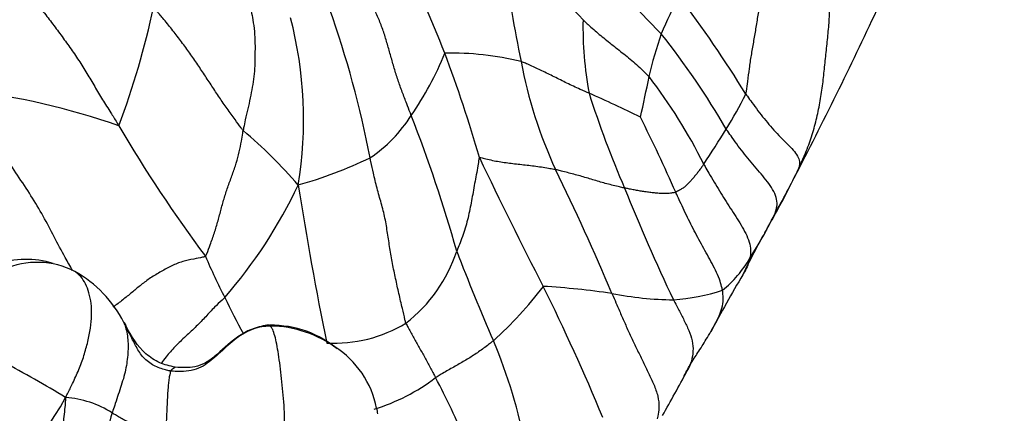
# Model space of a CAD drawing. Units: millimetres. Extents: x 0 to 744, y 0 to 1164.
# Drawn here: x 647 to 665, y 423 to 430 of the extents above; entities that cross this region are included whole.
import ezdxf
from ezdxf import colors
from ezdxf.entities.mleader import LeaderData, LeaderLine
from ezdxf.math import Vec2, Vec3

# ---------------------------------------------------------------- set-up
doc = ezdxf.new("R2010")
doc.units = ezdxf.units.MM
doc.layers.add('DV7_Défaut', color=7, linetype='Continuous')
doc.layers.add('Défaut', color=7, linetype='Continuous')

# ---------------------------------------------------------------- blocks, each defined once
blk = doc.blocks.new('_DOT')
at = {"color": 0}
blk.add_line((0, 0), (-1, 0), dxfattribs=at)
at = {"color": 0, "const_width": 0.333}
blk.add_lwpolyline([(-0.1665, 0, 1), (0.1665, 0, 1)], format="xyb", close=True, dxfattribs=at)
blk = doc.blocks.new('SE6')
at = {"layer": 'DV7_Défaut', "color": 7, "linetype": 'Continuous'}
for centre, radius, start, end in [((622.697, 416.721), 34.228, 21.4752, 24.89), ((670.001, 440.971), 16.118, 217.7092, 224.8189), ((653.738, 426.708), 4.629, 43.1504, 65.6384), ((686.043, 435.275), 30.706, 188.1438, 191.6064), ((667.179, 425.986), 9.343, 152.4404, 157.1741), ((641.347, 416.978), 22.037, 31.4924, 37.221), ((634.685, 433.144), 14.77, 339.2146, 348.1285), ((634.739, 423.799), 18.751, 10.7745, 19.5583), ((644.41, 428.015), 7.516, 350.6947, 14.6132), ((664.029, 429.752), 6.915, 178.9874, 190.374), ((591.154, 463.303), 78.779, 332.51248, 335.03429), ((664.771, 427.407), 6.583, 160.4524, 167.6519), ((646.709, 420.222), 15.125, 30.2477, 38.3688), ((648.999, 431.488), 5.983, 325.4263, 338.0576), ((654.658, 423.688), 5.565, 76.4144, 91.1259), ((629.512, 419.892), 26.729, 16.1142, 20.4989), ((664.347, 430.658), 8.526, 190.5499, 204.7552), ((639.502, 432.419), 19.18, 346.8657, 349.1694), ((650.471, 422.77), 9.924, 26.427, 37.532), ((643.819, 414.354), 14.332, 70.9658, 82.6888), ((648.297, 408.168), 22.213, 63.5806, 66.2954), ((675.322, 434.264), 18.989, 197.6482, 203.3311), ((652.245, 432.489), 8.849, 328.31, 333.1318), ((651.702, 429.487), 2.624, 303.7289, 327.9111), ((626.153, 417.379), 29.768, 15.9762, 21.0949), ((631.385, 414.612), 29.981, 23.7023, 26.6524), ((671.895, 441.667), 27.15, 210.4638, 216.6137), ((644.806, 420.724), 9.285, 40.871, 49.7648), ((635.584, 442.809), 28.447, 326.6891, 328.2526), ((649.559, 434.807), 8.322, 285.8189, 295.6381), ((717.025, 456.454), 68.358, 205.2356, 207.47595), ((616.497, 407.468), 44.649, 22.8187, 26.067), ((651.082, 431.861), 11.107, 329.6649, 334.6209), ((643.495, 430.745), 9.219, 319.0872, 334.6609), ((718.977, 437.337), 67.972, 188.91832, 191.43664), ((689.141, 439.187), 33.641, 201.7092, 205.5736), ((649.291, 432.598), 13.039, 329.5046, 333.4072), ((653.758, 429.58), 7.671, 327.317, 334.2761), ((672.473, 419.189), 13.742, 150.9966, 154.3736), ((672.473, 419.189), 13.742, 150.3792, 150.7504), ((652.106, 426.445), 2.804, 307.8203, 341.8632), ((688.424, 438.328), 35.99, 200.7593, 203.6259), ((646.778, 423.768), 1.648, 72.5156, 109.692), ((646.974, 423.829), 1.533, 62.5781, 113.6554), ((662.785, 430.947), 13.813, 203.3398, 206.8533), ((658.337, 426.527), 2.17, 309.0682, 329.8826), ((646.576, 423.219), 2.259, 26.9969, 60.7333), ((687.423, 409.104), 31.692, 149.6187, 151.8212), ((650.526, 429.352), 7.344, 312.1168, 322.8309), ((618.02, 406.041), 42.749, 22.6133, 26.2), ((655.33, 408.514), 16.435, 81.8791, 86.3464), ((658.879, 431.015), 6.351, 258.8588, 269.2458), ((658.506, 428.576), 3.921, 274.2282, 287.8007), ((672.636, 435.63), 24.718, 206.2233, 207.9818), ((652.48, 426.466), 2.609, 267.2437, 301.0284), ((651.33, 422.262), 1.93, 52.4339, 93.4248), ((651.286, 422.077), 2.101, 53.0183, 89.391), ((645.95, 419.934), 10.298, 11.0411, 22.6812), ((651.551, 422.309), 1.764, 11.0935, 57.1984), ((636.605, 405.039), 20.881, 58.5264, 62.1923), ((613.122, 448.273), 52.258, 330.4677, 331.4949), ((652.119, 426.198), 3.739, 287.4143, 307.1759), ((639.538, 415.477), 16.738, 23.0499, 27.552), ((641.783, 425.985), 6.527, 303.8738, 331.2777), ((647.386, 421.028), 1.823, 57.3051, 86.1768), ((652.436, 421.41), 4.226, 164.1707, 181.303), ((651.753, 422.347), 1.564, 7.2375, 11.1256)]:
    blk.add_arc(centre, radius, start, end, dxfattribs=at)
for points, knots in [([(660.139, 428.49), (660.142, 428.506), (660.154, 428.586), (660.177, 428.747), (660.206, 428.967), (660.241, 429.21), (660.284, 429.457), (660.327, 429.706), (660.368, 429.956), (660.406, 430.207), (660.442, 430.461), (660.483, 430.717), (660.519, 430.955), (660.544, 431.129), (660.556, 431.216), (660.559, 431.237)], [0, 0, 0, 0, 0.022727, 0.090909, 0.181818, 0.272727, 0.363636, 0.454545, 0.545455, 0.636364, 0.727273, 0.818182, 0.909091, 0.977273, 1, 1, 1, 1]), ([(646.752, 430.511), (646.756, 430.5), (646.805, 430.418), (646.907, 430.257), (647.07, 430.049), (647.248, 429.822), (647.419, 429.59), (647.588, 429.356), (647.752, 429.119), (647.903, 428.876), (648.046, 428.63), (648.192, 428.386), (648.333, 428.165), (648.432, 428.004), (648.481, 427.923), (648.494, 427.903)], [0, 0, 0, 0, 0.022727, 0.090909, 0.181818, 0.272727, 0.363636, 0.454545, 0.545455, 0.636364, 0.727273, 0.818182, 0.909091, 0.977273, 1, 1, 1, 1]), ([(653.926, 428.093), (653.918, 428.111), (653.891, 428.183), (653.834, 428.329), (653.757, 428.528), (653.679, 428.748), (653.609, 428.97), (653.546, 429.194), (653.484, 429.418), (653.416, 429.64), (653.336, 429.858), (653.242, 430.067), (653.148, 430.253), (653.08, 430.39), (653.047, 430.458), (653.039, 430.475)], [0, 0, 0, 0, 0.022727, 0.090909, 0.181818, 0.272727, 0.363636, 0.454545, 0.545455, 0.636364, 0.727273, 0.818182, 0.909091, 0.977273, 1, 1, 1, 1]), ([(661.118, 427.1), (661.127, 427.119), (661.171, 427.219), (661.259, 427.418), (661.365, 427.697), (661.449, 428.011), (661.515, 428.328), (661.565, 428.643), (661.598, 428.955), (661.629, 429.266), (661.665, 429.579), (661.69, 429.89), (661.703, 430.176), (661.722, 430.388), (661.733, 430.494), (661.736, 430.521)], [0, 0, 0, 0, 0.022727, 0.090909, 0.181818, 0.272727, 0.363636, 0.454545, 0.545455, 0.636364, 0.727273, 0.818182, 0.909091, 0.977273, 1, 1, 1, 1]), ([(650.803, 427.812), (650.79, 427.827), (650.74, 427.895), (650.64, 428.032), (650.505, 428.22), (650.362, 428.428), (650.224, 428.638), (650.085, 428.85), (649.943, 429.063), (649.797, 429.276), (649.642, 429.486), (649.479, 429.695), (649.327, 429.886), (649.211, 430.021), (649.153, 430.088), (649.139, 430.106)], [0, 0, 0, 0, 0.022727, 0.090909, 0.181818, 0.272727, 0.363636, 0.454545, 0.545455, 0.636364, 0.727273, 0.818182, 0.909091, 0.977273, 1, 1, 1, 1]), ([(650.942, 430.086), (650.946, 430.068), (650.961, 429.997), (650.989, 429.854), (651.015, 429.656), (651.025, 429.437), (651.023, 429.221), (651.021, 429.016), (651.008, 428.817), (650.975, 428.617), (650.935, 428.418), (650.89, 428.218), (650.845, 428.031), (650.819, 427.896), (650.806, 427.829), (650.803, 427.812)], [0, 0, 0, 0, 0.022727, 0.090909, 0.181818, 0.272727, 0.363636, 0.454545, 0.545455, 0.636364, 0.727273, 0.818182, 0.909091, 0.977273, 1, 1, 1, 1]), ([(657.115, 429.874), (657.123, 429.867), (657.155, 429.836), (657.22, 429.775), (657.312, 429.692), (657.417, 429.601), (657.527, 429.511), (657.64, 429.42), (657.755, 429.329), (657.873, 429.237), (657.991, 429.14), (658.109, 429.041), (658.216, 428.94), (658.293, 428.864), (658.331, 428.826), (658.34, 428.815)], [0, 0, 0, 0, 0.022727, 0.090909, 0.181818, 0.272727, 0.363636, 0.454545, 0.545455, 0.636364, 0.727273, 0.818182, 0.909091, 0.977273, 1, 1, 1, 1]), ([(657.227, 428.507), (657.216, 428.511), (657.172, 428.53), (657.086, 428.568), (656.968, 428.621), (656.845, 428.679), (656.726, 428.738), (656.609, 428.796), (656.493, 428.854), (656.38, 428.909), (656.271, 428.962), (656.166, 429.01), (656.074, 429.052), (656.007, 429.08), (655.974, 429.094), (655.965, 429.097)], [0, 0, 0, 0, 0.022727, 0.090909, 0.181818, 0.272727, 0.363636, 0.454545, 0.545455, 0.636364, 0.727273, 0.818182, 0.909091, 0.977273, 1, 1, 1, 1]), ([(647.634, 425.212), (647.59, 425.292), (647.472, 425.499), (647.294, 425.835), (647.096, 426.22), (646.867, 426.601), (646.615, 426.98), (646.36, 427.36), (646.13, 427.758), (645.918, 428.125), (645.756, 428.388), (645.674, 428.519), (645.643, 428.57)], [0, 0, 0, 0, 0.072627, 0.188549, 0.30447, 0.420392, 0.536313, 0.652235, 0.768157, 0.884078, 0.97102, 1, 1, 1, 1]), ([(660.139, 428.49), (660.148, 428.477), (660.185, 428.425), (660.259, 428.321), (660.363, 428.181), (660.478, 428.033), (660.598, 427.89), (660.722, 427.754), (660.847, 427.627), (660.966, 427.507), (661.068, 427.392), (661.128, 427.283), (661.14, 427.192), (661.128, 427.135), (661.12, 427.107), (661.118, 427.1)], [0, 0, 0, 0, 0.022727, 0.090909, 0.181818, 0.272727, 0.363636, 0.454545, 0.545455, 0.636364, 0.727273, 0.818182, 0.909091, 0.977273, 1, 1, 1, 1]), ([(650.103, 425.475), (650.114, 425.485), (650.143, 425.559), (650.2, 425.708), (650.272, 425.913), (650.34, 426.135), (650.395, 426.354), (650.454, 426.569), (650.526, 426.785), (650.606, 426.998), (650.679, 427.209), (650.735, 427.415), (650.77, 427.597), (650.791, 427.73), (650.801, 427.796), (650.803, 427.812)], [0, 0, 0, 0, 0.022727, 0.090909, 0.181818, 0.272727, 0.363636, 0.454545, 0.545455, 0.636364, 0.727273, 0.818182, 0.909091, 0.977273, 1, 1, 1, 1]), ([(660.669, 426.251), (660.673, 426.26), (660.688, 426.298), (660.716, 426.376), (660.725, 426.496), (660.681, 426.642), (660.595, 426.789), (660.484, 426.934), (660.361, 427.076), (660.238, 427.222), (660.116, 427.371), (659.998, 427.524), (659.894, 427.668), (659.82, 427.774), (659.784, 427.827), (659.775, 427.841)], [0, 0, 0, 0, 0.022727, 0.090909, 0.181818, 0.272727, 0.363636, 0.454545, 0.545455, 0.636364, 0.727273, 0.818182, 0.909091, 0.977273, 1, 1, 1, 1]), ([(655.191, 427.31), (655.198, 427.316), (655.238, 427.306), (655.32, 427.285), (655.434, 427.257), (655.559, 427.234), (655.685, 427.216), (655.813, 427.199), (655.943, 427.185), (656.076, 427.17), (656.208, 427.154), (656.342, 427.136), (656.464, 427.116), (656.55, 427.099), (656.594, 427.091), (656.605, 427.088)], [0, 0, 0, 0, 0.022727, 0.090909, 0.181818, 0.272727, 0.363636, 0.454545, 0.545455, 0.636364, 0.727273, 0.818182, 0.909091, 0.977273, 1, 1, 1, 1]), ([(653.825, 424.23), (653.82, 424.249), (653.798, 424.342), (653.755, 424.527), (653.696, 424.782), (653.634, 425.061), (653.576, 425.34), (653.528, 425.621), (653.486, 425.901), (653.442, 426.183), (653.37, 426.462), (653.286, 426.74), (653.227, 426.998), (653.186, 427.187), (653.164, 427.281), (653.159, 427.304)], [0, 0, 0, 0, 0.022727, 0.090909, 0.181818, 0.272727, 0.363636, 0.454545, 0.545455, 0.636364, 0.727273, 0.818182, 0.909091, 0.977273, 1, 1, 1, 1]), ([(655.191, 427.31), (655.185, 427.305), (655.177, 427.251), (655.16, 427.142), (655.133, 426.992), (655.102, 426.828), (655.073, 426.666), (655.044, 426.506), (655.014, 426.348), (654.981, 426.191), (654.94, 426.034), (654.889, 425.878), (654.836, 425.737), (654.796, 425.635), (654.776, 425.584), (654.771, 425.572)], [0, 0, 0, 0, 0.022727, 0.090909, 0.181818, 0.272727, 0.363636, 0.454545, 0.545455, 0.636364, 0.727273, 0.818182, 0.909091, 0.977273, 1, 1, 1, 1]), ([(659.357, 427.186), (659.354, 427.181), (659.34, 427.163), (659.313, 427.125), (659.275, 427.072), (659.233, 427.016), (659.188, 426.962), (659.144, 426.907), (659.097, 426.856), (659.047, 426.809), (658.999, 426.76), (658.946, 426.725), (658.895, 426.697), (658.859, 426.676), (658.842, 426.666), (658.837, 426.664)], [0, 0, 0, 0, 0.022727, 0.090909, 0.181818, 0.272727, 0.363636, 0.454545, 0.545455, 0.636364, 0.727273, 0.818182, 0.909091, 0.977273, 1, 1, 1, 1]), ([(659.357, 427.186), (659.365, 427.172), (659.396, 427.117), (659.459, 427.006), (659.547, 426.854), (659.647, 426.691), (659.748, 426.53), (659.85, 426.37), (659.952, 426.212), (660.052, 426.056), (660.14, 425.899), (660.206, 425.739), (660.231, 425.596), (660.224, 425.498), (660.217, 425.449), (660.215, 425.438)], [0, 0, 0, 0, 0.022727, 0.090909, 0.181818, 0.272727, 0.363636, 0.454545, 0.545455, 0.636364, 0.727273, 0.818182, 0.909091, 0.977273, 1, 1, 1, 1]), ([(657.886, 426.743), (657.876, 426.745), (657.837, 426.754), (657.757, 426.772), (657.647, 426.798), (657.528, 426.83), (657.412, 426.863), (657.296, 426.898), (657.179, 426.934), (657.061, 426.968), (656.943, 427), (656.827, 427.03), (656.724, 427.057), (656.651, 427.077), (656.614, 427.086), (656.605, 427.088)], [0, 0, 0, 0, 0.022727, 0.090909, 0.181818, 0.272727, 0.363636, 0.454545, 0.545455, 0.636364, 0.727273, 0.818182, 0.909091, 0.977273, 1, 1, 1, 1]), ([(658.837, 426.664), (658.83, 426.662), (658.804, 426.657), (658.751, 426.647), (658.677, 426.638), (658.593, 426.64), (658.507, 426.645), (658.42, 426.654), (658.332, 426.664), (658.243, 426.677), (658.155, 426.691), (658.066, 426.707), (657.985, 426.724), (657.924, 426.736), (657.894, 426.741), (657.886, 426.743)], [0, 0, 0, 0, 0.022727, 0.090909, 0.181818, 0.272727, 0.363636, 0.454545, 0.545455, 0.636364, 0.727273, 0.818182, 0.909091, 0.977273, 1, 1, 1, 1]), ([(659.705, 424.842), (659.703, 424.856), (659.69, 424.912), (659.66, 425.023), (659.598, 425.175), (659.514, 425.338), (659.425, 425.5), (659.335, 425.662), (659.245, 425.825), (659.158, 425.99), (659.075, 426.156), (658.994, 426.325), (658.922, 426.48), (658.87, 426.593), (658.843, 426.65), (658.837, 426.664)], [0, 0, 0, 0, 0.022727, 0.090909, 0.181818, 0.272727, 0.363636, 0.454545, 0.545455, 0.636364, 0.727273, 0.818182, 0.909091, 0.977273, 1, 1, 1, 1]), ([(650.103, 425.475), (650.088, 425.462), (650.015, 425.448), (649.868, 425.42), (649.679, 425.381), (649.481, 425.303), (649.279, 425.192), (649.079, 425.073), (648.907, 424.944), (648.754, 424.814), (648.59, 424.681), (648.464, 424.584), (648.394, 424.534), (648.385, 424.527)], [0, 0, 0, 0, 0.027302, 0.10921, 0.218419, 0.327629, 0.436839, 0.546048, 0.655258, 0.764468, 0.873677, 0.982887, 1, 1, 1, 1]), ([(660.215, 425.438), (660.212, 425.426), (660.2, 425.383), (660.172, 425.296), (660.128, 425.209), (660.096, 425.155), (660.086, 425.138)], [0, 0, 0, 0, 0.10236, 0.409439, 0.818879, 1, 1, 1, 1]), ([(647.507, 422.848), (647.518, 422.874), (647.562, 422.959), (647.647, 423.13), (647.754, 423.367), (647.851, 423.628), (647.921, 423.889), (647.972, 424.141), (647.995, 424.382), (647.984, 424.603), (647.944, 424.796), (647.879, 424.964), (647.799, 425.092), (647.724, 425.158), (647.685, 425.187), (647.681, 425.19)], [0, 0, 0, 0, 0.022727, 0.090909, 0.181818, 0.272727, 0.363636, 0.454545, 0.545455, 0.636364, 0.727273, 0.818182, 0.909091, 0.977273, 1, 1, 1, 1]), ([(657.652, 424.784), (657.66, 424.766), (657.69, 424.695), (657.752, 424.551), (657.836, 424.355), (657.931, 424.142), (658.028, 423.93), (658.129, 423.72), (658.232, 423.51), (658.334, 423.301), (658.432, 423.091), (658.511, 422.875), (658.534, 422.674), (658.512, 422.535), (658.497, 422.467), (658.492, 422.45)], [0, 0, 0, 0, 0.022727, 0.090909, 0.181818, 0.272727, 0.363636, 0.454545, 0.545455, 0.636364, 0.727273, 0.818182, 0.909091, 0.977273, 1, 1, 1, 1]), ([(659.488, 424.071), (659.492, 424.078), (659.522, 424.128), (659.575, 424.224), (659.643, 424.363), (659.698, 424.51), (659.722, 424.658), (659.714, 424.771), (659.708, 424.828), (659.705, 424.842)], [0, 0, 0, 0, 0.033275, 0.22662, 0.419965, 0.61331, 0.806655, 0.951664, 1, 1, 1, 1]), ([(650.462, 424.708), (650.446, 424.691), (650.38, 424.632), (650.254, 424.514), (650.111, 424.352), (649.938, 424.173), (649.736, 423.989), (649.537, 423.797), (649.389, 423.63), (649.312, 423.526), (649.285, 423.487)], [0, 0, 0, 0, 0.037928, 0.151712, 0.303424, 0.455136, 0.606848, 0.758559, 0.910271, 1, 1, 1, 1]), ([(658.796, 424.665), (658.804, 424.649), (658.836, 424.586), (658.902, 424.46), (658.991, 424.286), (659.082, 424.096), (659.15, 423.901), (659.165, 423.708), (659.134, 423.524), (659.081, 423.402), (659.048, 423.339), (659.043, 423.33)], [0, 0, 0, 0, 0.03479, 0.139162, 0.278324, 0.417485, 0.556647, 0.695809, 0.834971, 0.974133, 1, 1, 1, 1]), ([(648.589, 424.245), (648.59, 424.241), (648.604, 424.201), (648.632, 424.118), (648.655, 423.996), (648.668, 423.857), (648.667, 423.711), (648.653, 423.559), (648.63, 423.402), (648.593, 423.24), (648.54, 423.075), (648.485, 422.908), (648.434, 422.75), (648.395, 422.635), (648.375, 422.577), (648.37, 422.563)], [0, 0, 0, 0, 0.022727, 0.090909, 0.181818, 0.272727, 0.363636, 0.454545, 0.545455, 0.636364, 0.727273, 0.818182, 0.909091, 0.977273, 1, 1, 1, 1]), ([(648.589, 424.245), (648.589, 424.249), (648.599, 424.239), (648.615, 424.219), (648.621, 424.197), (648.623, 424.185)], [0, 0, 0, 0, 0.138418, 0.553674, 1, 1, 1, 1]), ([(649.455, 423.341), (649.445, 423.342), (649.406, 423.35), (649.329, 423.368), (649.225, 423.404), (649.117, 423.456), (649.018, 423.525), (648.934, 423.612), (648.864, 423.71), (648.806, 423.815), (648.75, 423.922), (648.697, 424.03), (648.648, 424.129), (648.612, 424.2), (648.594, 424.236), (648.589, 424.245)], [0, 0, 0, 0, 0.022727, 0.090909, 0.181818, 0.272727, 0.363636, 0.454545, 0.545455, 0.636364, 0.727273, 0.818182, 0.909091, 0.977273, 1, 1, 1, 1]), ([(653.825, 424.23), (653.829, 424.218), (653.846, 424.188), (653.879, 424.129), (653.924, 424.047), (653.974, 423.957), (654.023, 423.866), (654.074, 423.776), (654.125, 423.685), (654.176, 423.593), (654.228, 423.501), (654.278, 423.407), (654.324, 423.321), (654.357, 423.258), (654.374, 423.227), (654.378, 423.219)], [0, 0, 0, 0, 0.022727, 0.090909, 0.181818, 0.272727, 0.363636, 0.454545, 0.545455, 0.636364, 0.727273, 0.818182, 0.909091, 0.977273, 1, 1, 1, 1]), ([(649.543, 423.412), (649.435, 423.435), (649.25, 423.477), (648.884, 423.722), (648.734, 423.979), (648.623, 424.185)], [0, 0, 0, 0, 0.239472, 0.484772, 1, 1, 1, 1]), ([(651.308, 424.178), (651.292, 424.177), (651.226, 424.173), (651.095, 424.159), (650.925, 424.099), (650.754, 424.005), (650.598, 423.887), (650.453, 423.756), (650.312, 423.629), (650.174, 423.51), (650.023, 423.404), (649.843, 423.347), (649.666, 423.329), (649.536, 423.333), (649.471, 423.339), (649.455, 423.341)], [0, 0, 0, 0, 0.022727, 0.090909, 0.181818, 0.272727, 0.363636, 0.454545, 0.545455, 0.636364, 0.727273, 0.818182, 0.909091, 0.977273, 1, 1, 1, 1]), ([(651.215, 424.188), (651.106, 424.163), (650.926, 424.118), (650.6, 423.916), (650.347, 423.663), (650.107, 423.484), (649.857, 423.393), (649.677, 423.402), (649.543, 423.412)], [0, 0, 0, 0, 0.151321, 0.295874, 0.563598, 0.68648, 0.800074, 1, 1, 1, 1]), ([(651.308, 424.178), (651.305, 424.18), (651.29, 424.188), (651.259, 424.199), (651.232, 424.195), (651.216, 424.189), (651.215, 424.188)], [0, 0, 0, 0, 0.1201805, 0.480722, 0.9614439, 1, 1, 1, 1]), ([(651.554, 421.929), (651.554, 421.955), (651.559, 422.041), (651.565, 422.212), (651.574, 422.447), (651.566, 422.703), (651.542, 422.956), (651.517, 423.202), (651.49, 423.439), (651.46, 423.658), (651.428, 423.845), (651.393, 424), (651.356, 424.111), (651.327, 424.155), (651.313, 424.174), (651.308, 424.178)], [0, 0, 0, 0, 0.022727, 0.090909, 0.181818, 0.272727, 0.363636, 0.454545, 0.545455, 0.636364, 0.727273, 0.818182, 0.909091, 0.977273, 1, 1, 1, 1]), ([(658.996, 423.249), (659.015, 423.291), (659.048, 423.362), (659.164, 423.556), (659.314, 423.783), (659.428, 423.973), (659.491, 424.076)], [0, 0, 0, 0, 0.31439, 0.580301, 0.805295, 1, 1, 1, 1]), ([(655.451, 423.905), (655.444, 423.899), (655.414, 423.875), (655.354, 423.828), (655.27, 423.763), (655.176, 423.697), (655.083, 423.634), (654.988, 423.574), (654.891, 423.515), (654.791, 423.458), (654.689, 423.401), (654.586, 423.344), (654.491, 423.287), (654.421, 423.245), (654.387, 423.224), (654.378, 423.219)], [0, 0, 0, 0, 0.022727, 0.090909, 0.181818, 0.272727, 0.363636, 0.454545, 0.545455, 0.636364, 0.727273, 0.818182, 0.909091, 0.977273, 1, 1, 1, 1]), ([(649.455, 423.341), (649.453, 423.336), (649.449, 423.315), (649.439, 423.269), (649.424, 423.186), (649.413, 423.085), (649.403, 422.97), (649.395, 422.846), (649.391, 422.715), (649.384, 422.581), (649.378, 422.447), (649.371, 422.307), (649.362, 422.178), (649.356, 422.082), (649.353, 422.035), (649.348, 422.019)], [0, 0, 0, 0, 0.022727, 0.090909, 0.181818, 0.272727, 0.363636, 0.454545, 0.545455, 0.636364, 0.727273, 0.818182, 0.909091, 0.977273, 1, 1, 1, 1]), ([(649.455, 423.341), (649.457, 423.345), (649.47, 423.36), (649.495, 423.386), (649.528, 423.404), (649.538, 423.411), (649.542, 423.412), (649.542, 423.412)], [0, 0, 0, 0, 0.077298, 0.309191, 0.618383, 0.927574, 1, 1, 1, 1]), ([(647.507, 422.848), (647.506, 422.828), (647.501, 422.769), (647.492, 422.653), (647.475, 422.494), (647.455, 422.323), (647.439, 422.153), (647.432, 421.983), (647.432, 421.811), (647.442, 421.635), (647.461, 421.457), (647.487, 421.279), (647.522, 421.12), (647.551, 421.007), (647.566, 420.951), (647.57, 420.937)], [0, 0, 0, 0, 0.022727, 0.090909, 0.181818, 0.272727, 0.363636, 0.454545, 0.545455, 0.636364, 0.727273, 0.818182, 0.909091, 0.977273, 1, 1, 1, 1]), ([(649.348, 422.019), (649.34, 422.026), (649.311, 422.043), (649.252, 422.077), (649.171, 422.125), (649.083, 422.179), (648.992, 422.23), (648.897, 422.274), (648.803, 422.32), (648.712, 422.37), (648.621, 422.418), (648.532, 422.465), (648.456, 422.51), (648.403, 422.543), (648.377, 422.559), (648.37, 422.563)], [0, 0, 0, 0, 0.022727, 0.090909, 0.181818, 0.272727, 0.363636, 0.454545, 0.545455, 0.636364, 0.727273, 0.818182, 0.909091, 0.977273, 1, 1, 1, 1])]:
    blk.add_open_spline(points, degree=3, knots=knots, dxfattribs=at)

msp = doc.modelspace()

# ---------------------------------------------------------------- block references
at = {"layer": 'Défaut'}
msp.add_blockref('SE6', (0, 0), dxfattribs=at)

# ---------------------------------------------------------------- leaders
at = {"layer": 'Défaut', "color": 7, "linetype": 'Continuous'}
ml = msp.add_multileader_mtext('Standard', dxfattribs=at)
ml.set_content('{\\pxsm0.9;\\fSolid Edge ISO|b1||i0||c0|p34;\\W1.;05/04/2024\\P}', color=256)
ml.set_leader_properties()
ml.set_arrow_properties(name='DOT')
ml.build(insert=Vec2(0, 0))
ml.multileader.update_dxf_attribs({"leader_type": 0, "dogleg_length": 0, "arrow_head_size": 12})
ctx = ml.context
ctx.base_point, ctx.char_height, ctx.arrow_head_size = Vec3(656.602, 1157.093), 12, 12
notes = []
notes.append((ctx, [(0, (0, 0, 0), (0, 0), (1, 0), 1, [])]))
ctx.mtext.insert = Vec3(658.602, 1163.093)
for ctx, leaders in notes:
    for number, flags, end, landing, length, lines in leaders:
        leader = LeaderData()
        leader.index, (leader.has_last_leader_line, leader.has_dogleg_vector, leader.attachment_direction) = number, flags
        leader.last_leader_point, leader.dogleg_vector, leader.dogleg_length = Vec3(end), Vec3(landing), length
        for number, points, colour, breaks in lines:
            line = LeaderLine()
            line.index, line.vertices, line.color, line.breaks = number, Vec3.list(points), colors.encode_raw_color(colour), breaks
            leader.lines.append(line)
        ctx.leaders.append(leader)

doc.saveas('drawing.dxf')
